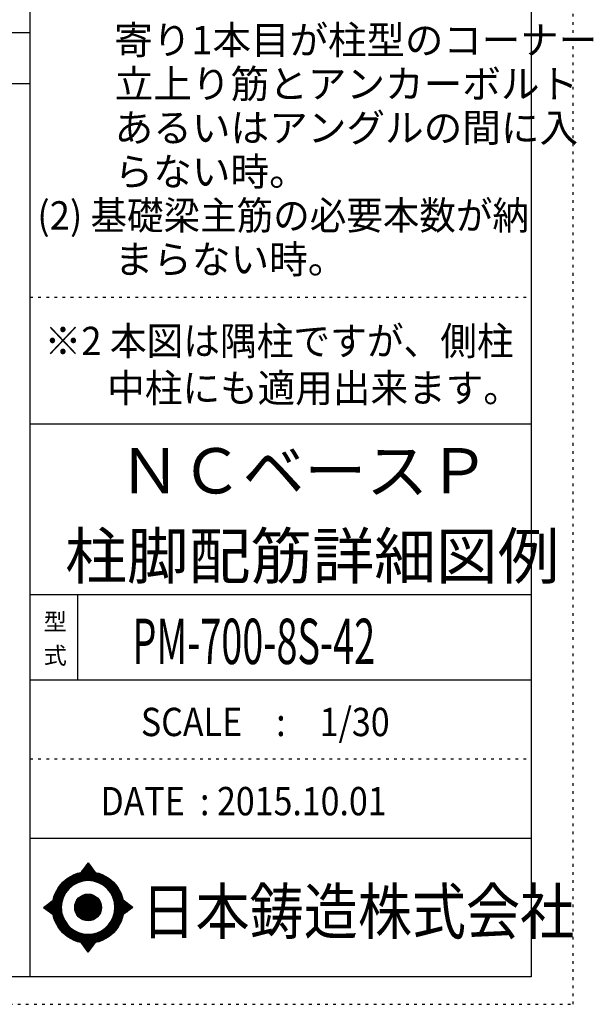
# Model space of a CAD drawing. Units: millimetres. Extents: x 141 to 12530, y 138 to 8778.
# Drawn here: x 9977 to 12530, y 138 to 4516 of the extents above; entities that cross this region are included whole.
import ezdxf

# ---------------------------------------------------------------- set-up
doc = ezdxf.new("R2010")
doc.units = ezdxf.units.MM
doc.header["$LTSCALE"] = 30
for name, pattern in [('CENTER', [12, 5, -0.8, 0.4, -0.8, 5]), ('DIVIDE', [13.2, 5, -0.8, 0.4, -0.8, 0.4, -0.8, 5]), ('DOT', [1.6, 0.4, -0.8, 0.4])]:
    doc.linetypes.add(name, pattern=pattern)
for name, color, linetype in [('097', 7, 'Continuous'), ('241', 7, 'Continuous'), ('242', 7, 'Continuous'), ('248', 7, 'Continuous'), ('249', 7, 'Continuous'), ('250', 7, 'Continuous')]:
    doc.layers.add(name, color=color, linetype=linetype)
doc.styles.add('DRACAD', font='txt', dxfattribs={"width": 0.85, "bigfont": 'extfont2'})

msp = doc.modelspace()

# ---------------------------------------------------------------- linework, layer by layer
at = {"layer": '241', "color": 6, "linetype": 'Continuous'}
for p, q in [((10023.6, 259.8), (10023.6, 8656.1)), ((12254.1, 8656.1), (12254.1, 259.8)), ((10023.6, 2719.1), (12254.1, 2719.1)), ((10023.6, 1960.7), (12254.1, 1960.7)), ((10023.6, 1581.5), (12254.1, 1581.5)), ((10023.6, 877.3), (12254.1, 877.3)), ((12254.1, 259.8), (327.1, 259.8))]:
    msp.add_line(p, q, dxfattribs=at)
at = {"layer": '241', "color": 2, "linetype": 'Continuous'}
for p, q in [((10023.6, 4458), (327.1, 4458)), ((327.1, 4233), (10023.6, 4233)), ((10233.6, 1960.7), (10233.6, 1581.5))]:
    msp.add_line(p, q, dxfattribs=at)
at = {"layer": '242', "color": 7, "linetype": 'Continuous'}
for p, q in [((10281.4, 767.5), (10248.8, 724.3)), ((10281.4, 767.4), (10281, 767)), ((10281.4, 767.5), (10313.1, 724.5)), ((10083.5, 568.5), (10125.5, 600.8)), ((10480.3, 568.5), (10437.2, 600.8)), ((10083.5, 568.5), (10125.4, 536.7)), ((10167.2, 533.8), (10168.4, 530)), ((10480.3, 568.5), (10437.3, 536.8)), ((10281.4, 369.6), (10250, 412.5)), ((10281.4, 369.6), (10313.9, 412.7)), ((10281.2, 369.8), (10281.4, 369.6))]:
    msp.add_line(p, q, dxfattribs=at)
at = {"layer": '242', "color": 4, "linetype": 'Continuous'}
for p, q in [((10249.4, 724.4), (10286.1, 761.1)), ((10249.4, 724.4), (10286.1, 761.1)), ((10249.4, 724.4), (10286.1, 761.1)), ((10249.4, 724.4), (10286.1, 761.1)), ((10252, 725), (10287, 759.9)), ((10252, 725), (10287, 759.9)), ((10252, 725), (10287, 759.9)), ((10252, 725), (10287, 759.9)), ((10253.7, 730.9), (10285.2, 762.3)), ((10253.7, 730.9), (10285.2, 762.3)), ((10253.7, 730.9), (10285.2, 762.3)), ((10253.7, 730.9), (10285.2, 762.3)), ((10254.6, 725.4), (10287.9, 758.7)), ((10254.6, 725.4), (10287.9, 758.7)), ((10254.6, 725.4), (10287.9, 758.7)), ((10254.6, 725.4), (10287.9, 758.7)), ((10257.2, 725.8), (10288.8, 757.5)), ((10257.2, 725.8), (10288.8, 757.5)), ((10257.2, 725.8), (10288.8, 757.5)), ((10257.2, 725.8), (10288.8, 757.5)), ((10259.6, 726.2), (10289.7, 756.2)), ((10259.6, 726.2), (10289.7, 756.2)), ((10259.6, 726.2), (10289.7, 756.2)), ((10259.6, 726.2), (10289.7, 756.2)), ((10260.3, 739.5), (10284.3, 763.6)), ((10260.3, 739.5), (10284.3, 763.6)), ((10260.3, 739.5), (10284.3, 763.6)), ((10260.3, 739.5), (10284.3, 763.6)), ((10262.1, 726.5), (10290.6, 755)), ((10262.1, 726.5), (10290.6, 755)), ((10262.1, 726.5), (10290.6, 755)), ((10262.1, 726.5), (10290.6, 755)), ((10264.5, 726.8), (10291.5, 753.8)), ((10264.5, 726.8), (10291.5, 753.8)), ((10264.5, 726.8), (10291.5, 753.8)), ((10264.5, 726.8), (10291.5, 753.8)), ((10266.8, 748.2), (10283.4, 764.8)), ((10266.8, 748.2), (10283.4, 764.8)), ((10266.8, 748.2), (10283.4, 764.8)), ((10266.8, 748.2), (10283.4, 764.8)), ((10266.8, 727), (10292.4, 752.6)), ((10266.8, 727), (10292.4, 752.6)), ((10266.8, 727), (10292.4, 752.6)), ((10266.8, 727), (10292.4, 752.6)), ((10269.1, 727.2), (10293.3, 751.4)), ((10269.1, 727.2), (10293.3, 751.4)), ((10269.1, 727.2), (10293.3, 751.4)), ((10269.1, 727.2), (10293.3, 751.4)), ((10271.4, 727.4), (10294.2, 750.1)), ((10271.4, 727.4), (10294.2, 750.1)), ((10271.4, 727.4), (10294.2, 750.1)), ((10271.4, 727.4), (10294.2, 750.1)), ((10273.4, 756.9), (10282.5, 766)), ((10273.4, 756.9), (10282.5, 766)), ((10273.4, 756.9), (10282.5, 766)), ((10273.4, 756.9), (10282.5, 766)), ((10273.7, 727.5), (10295.1, 748.9)), ((10273.7, 727.5), (10295.1, 748.9)), ((10273.7, 727.5), (10295.1, 748.9)), ((10273.7, 727.5), (10295.1, 748.9)), ((10275.9, 727.6), (10296, 747.7)), ((10275.9, 727.6), (10296, 747.7)), ((10275.9, 727.6), (10296, 747.7)), ((10275.9, 727.6), (10296, 747.7)), ((10278.1, 727.7), (10296.9, 746.5)), ((10278.1, 727.7), (10296.9, 746.5)), ((10278.1, 727.7), (10296.9, 746.5)), ((10278.1, 727.7), (10296.9, 746.5)), ((10279.9, 765.6), (10281.6, 767.2)), ((10279.9, 765.6), (10281.6, 767.2)), ((10279.9, 765.6), (10281.6, 767.2)), ((10279.9, 765.6), (10281.6, 767.2)), ((10280.2, 727.7), (10297.8, 745.3)), ((10280.2, 727.7), (10297.8, 745.3)), ((10280.2, 727.7), (10297.8, 745.3)), ((10280.2, 727.7), (10297.8, 745.3)), ((10282.3, 727.7), (10298.7, 744)), ((10282.3, 727.7), (10298.7, 744)), ((10282.3, 727.7), (10298.7, 744)), ((10282.3, 727.7), (10298.7, 744)), ((10284.4, 727.7), (10299.6, 742.8)), ((10284.4, 727.7), (10299.6, 742.8)), ((10284.4, 727.7), (10299.6, 742.8)), ((10284.4, 727.7), (10299.6, 742.8)), ((10286.5, 727.6), (10300.5, 741.6)), ((10286.5, 727.6), (10300.5, 741.6)), ((10286.5, 727.6), (10300.5, 741.6)), ((10286.5, 727.6), (10300.5, 741.6)), ((10288.5, 727.5), (10301.4, 740.4)), ((10288.5, 727.5), (10301.4, 740.4)), ((10288.5, 727.5), (10301.4, 740.4)), ((10288.5, 727.5), (10301.4, 740.4)), ((10290.6, 727.4), (10302.3, 739.2)), ((10290.6, 727.4), (10302.3, 739.2)), ((10290.6, 727.4), (10302.3, 739.2)), ((10290.6, 727.4), (10302.3, 739.2)), ((10292.6, 727.3), (10303.2, 737.9)), ((10292.6, 727.3), (10303.2, 737.9)), ((10292.6, 727.3), (10303.2, 737.9)), ((10292.6, 727.3), (10303.2, 737.9)), ((10294.5, 727.1), (10304.1, 736.7)), ((10294.5, 727.1), (10304.1, 736.7)), ((10294.5, 727.1), (10304.1, 736.7)), ((10294.5, 727.1), (10304.1, 736.7)), ((10296.5, 727), (10305, 735.5)), ((10296.5, 727), (10305, 735.5)), ((10296.5, 727), (10305, 735.5)), ((10296.5, 727), (10305, 735.5)), ((10298.4, 726.8), (10305.9, 734.3)), ((10298.4, 726.8), (10305.9, 734.3)), ((10298.4, 726.8), (10305.9, 734.3)), ((10298.4, 726.8), (10305.9, 734.3)), ((10300.3, 726.6), (10306.8, 733.1)), ((10300.3, 726.6), (10306.8, 733.1)), ((10300.3, 726.6), (10306.8, 733.1)), ((10300.3, 726.6), (10306.8, 733.1)), ((10302.2, 726.3), (10307.7, 731.8)), ((10302.2, 726.3), (10307.7, 731.8)), ((10302.2, 726.3), (10307.7, 731.8)), ((10302.2, 726.3), (10307.7, 731.8)), ((10304.1, 726.1), (10308.6, 730.6)), ((10304.1, 726.1), (10308.6, 730.6)), ((10304.1, 726.1), (10308.6, 730.6)), ((10304.1, 726.1), (10308.6, 730.6)), ((10305.9, 725.8), (10309.5, 729.4)), ((10305.9, 725.8), (10309.5, 729.4)), ((10305.9, 725.8), (10309.5, 729.4)), ((10305.9, 725.8), (10309.5, 729.4)), ((10307.7, 725.5), (10310.4, 728.2)), ((10307.7, 725.5), (10310.4, 728.2)), ((10307.7, 725.5), (10310.4, 728.2)), ((10307.7, 725.5), (10310.4, 728.2)), ((10309.5, 725.2), (10311.3, 727)), ((10309.5, 725.2), (10311.3, 727)), ((10309.5, 725.2), (10311.3, 727)), ((10309.5, 725.2), (10311.3, 727)), ((10311.3, 724.8), (10312.2, 725.7)), ((10311.3, 724.8), (10312.2, 725.7)), ((10311.3, 724.8), (10312.2, 725.7)), ((10311.3, 724.8), (10312.2, 725.7)), ((10313.1, 724.5), (10313.1, 724.5)), ((10313.1, 724.5), (10313.1, 724.5)), ((10313.1, 724.5), (10313.1, 724.5)), ((10313.1, 724.5), (10313.1, 724.5)), ((10084.4, 567.9), (10090, 573.5)), ((10084.4, 567.9), (10090, 573.5)), ((10084.4, 567.9), (10090, 573.5)), ((10085.6, 567), (10099.2, 580.6)), ((10085.6, 567), (10099.2, 580.6)), ((10085.6, 567), (10099.2, 580.6)), ((10086.8, 566.1), (10108.3, 587.6)), ((10086.8, 566.1), (10108.3, 587.6)), ((10086.8, 566.1), (10108.3, 587.6)), ((10088, 565.1), (10117.5, 594.6)), ((10088, 565.1), (10117.5, 594.6)), ((10088, 565.1), (10117.5, 594.6)), ((10089.2, 564.2), (10125.5, 600.5)), ((10089.2, 564.2), (10125.5, 600.5)), ((10089.2, 564.2), (10125.5, 600.5)), ((10090.4, 563.3), (10124.9, 597.9)), ((10090.4, 563.3), (10124.9, 597.9)), ((10090.4, 563.3), (10124.9, 597.9)), ((10091.6, 562.4), (10124.5, 595.3)), ((10091.6, 562.4), (10124.5, 595.3)), ((10091.6, 562.4), (10124.5, 595.3)), ((10092.8, 561.5), (10124.1, 592.8)), ((10092.8, 561.5), (10124.1, 592.8)), ((10092.8, 561.5), (10124.1, 592.8)), ((10094, 560.6), (10123.7, 590.3)), ((10094, 560.6), (10123.7, 590.3)), ((10094, 560.6), (10123.7, 590.3)), ((10095.2, 559.6), (10123.4, 587.8)), ((10095.2, 559.6), (10123.4, 587.8)), ((10095.2, 559.6), (10123.4, 587.8)), ((10096.4, 558.7), (10123.1, 585.4)), ((10096.4, 558.7), (10123.1, 585.4)), ((10096.4, 558.7), (10123.1, 585.4)), ((10097.6, 557.8), (10122.9, 583.1)), ((10097.6, 557.8), (10122.9, 583.1)), ((10097.6, 557.8), (10122.9, 583.1)), ((10098.8, 556.9), (10122.7, 580.8)), ((10098.8, 556.9), (10122.7, 580.8)), ((10098.8, 556.9), (10122.7, 580.8)), ((10100, 556), (10122.5, 578.5)), ((10100, 556), (10122.5, 578.5)), ((10100, 556), (10122.5, 578.5)), ((10101.2, 555.1), (10122.4, 576.2)), ((10101.2, 555.1), (10122.4, 576.2)), ((10101.2, 555.1), (10122.4, 576.2)), ((10102.4, 554.1), (10122.3, 574)), ((10102.4, 554.1), (10122.3, 574)), ((10102.4, 554.1), (10122.3, 574)), ((10103.6, 553.2), (10122.3, 571.8)), ((10103.6, 553.2), (10122.3, 571.8)), ((10103.6, 553.2), (10122.3, 571.8)), ((10104.8, 552.3), (10122.2, 569.7)), ((10104.8, 552.3), (10122.2, 569.7)), ((10104.8, 552.3), (10122.2, 569.7)), ((10437.3, 600.5), (10437.5, 600.7)), ((10437.4, 536.9), (10473.8, 573.4)), ((10437.6, 598.7), (10438.7, 599.8)), ((10437.9, 539.6), (10472.6, 574.3)), ((10438, 596.9), (10439.9, 598.8)), ((10438.3, 595.1), (10441.1, 597.9)), ((10438.3, 542.1), (10471.4, 575.2)), ((10438.6, 593.3), (10442.3, 597)), ((10438.7, 544.7), (10470.2, 576.1)), ((10438.9, 591.5), (10443.5, 596.1)), ((10439.1, 589.6), (10444.7, 595.2)), ((10439.1, 547.1), (10469, 577)), ((10439.4, 587.7), (10445.9, 594.3)), ((10439.4, 549.6), (10467.8, 577.9)), ((10439.6, 585.8), (10447.2, 593.4)), ((10439.7, 552), (10466.6, 578.8)), ((10439.8, 583.9), (10448.4, 592.5)), ((10439.9, 554.3), (10465.3, 579.8)), ((10440, 582), (10449.6, 591.6)), ((10440.1, 580), (10450.8, 590.7)), ((10440.1, 556.6), (10464.1, 580.7)), ((10440.2, 558.9), (10462.9, 581.6)), ((10440.3, 578), (10452, 589.8)), ((10440.4, 576), (10453.2, 588.8)), ((10440.4, 574), (10454.4, 587.9)), ((10440.4, 561.1), (10461.7, 582.5)), ((10440.5, 571.9), (10455.6, 587)), ((10440.5, 569.8), (10456.9, 586.1)), ((10440.5, 567.7), (10458.1, 585.2)), ((10440.5, 565.5), (10459.3, 584.3)), ((10440.5, 563.4), (10460.5, 583.4)), ((10445, 542.5), (10475, 572.5)), ((10453.1, 548.4), (10476.2, 571.6)), ((10461.2, 554.4), (10477.5, 570.7)), ((10469.4, 560.4), (10478.7, 569.8)), ((10106.1, 551.4), (10122.2, 567.6)), ((10106.1, 551.4), (10122.2, 567.6)), ((10106.1, 551.4), (10122.2, 567.6)), ((10107.3, 550.5), (10122.2, 565.5)), ((10107.3, 550.5), (10122.2, 565.5)), ((10107.3, 550.5), (10122.2, 565.5)), ((10108.5, 549.6), (10122.3, 563.4)), ((10108.5, 549.6), (10122.3, 563.4)), ((10108.5, 549.6), (10122.3, 563.4)), ((10109.7, 548.6), (10122.4, 561.4)), ((10109.7, 548.6), (10122.4, 561.4)), ((10109.7, 548.6), (10122.4, 561.4)), ((10110.9, 547.7), (10122.5, 559.3)), ((10110.9, 547.7), (10122.5, 559.3)), ((10110.9, 547.7), (10122.5, 559.3)), ((10112.1, 546.8), (10122.6, 557.4)), ((10112.1, 546.8), (10122.6, 557.4)), ((10112.1, 546.8), (10122.6, 557.4)), ((10113.3, 545.9), (10122.8, 555.4)), ((10113.3, 545.9), (10122.8, 555.4)), ((10113.3, 545.9), (10122.8, 555.4)), ((10114.5, 545), (10122.9, 553.4)), ((10114.5, 545), (10122.9, 553.4)), ((10114.5, 545), (10122.9, 553.4)), ((10115.7, 544.1), (10123.1, 551.5)), ((10115.7, 544.1), (10123.1, 551.5)), ((10115.7, 544.1), (10123.1, 551.5)), ((10116.9, 543.2), (10123.3, 549.6)), ((10116.9, 543.2), (10123.3, 549.6)), ((10116.9, 543.2), (10123.3, 549.6)), ((10118.1, 542.2), (10123.6, 547.7)), ((10118.1, 542.2), (10123.6, 547.7)), ((10118.1, 542.2), (10123.6, 547.7)), ((10119.3, 541.3), (10123.8, 545.9)), ((10119.3, 541.3), (10123.8, 545.9)), ((10119.3, 541.3), (10123.8, 545.9)), ((10120.5, 540.4), (10124.1, 544)), ((10120.5, 540.4), (10124.1, 544)), ((10120.5, 540.4), (10124.1, 544)), ((10121.7, 539.5), (10124.4, 542.2)), ((10121.7, 539.5), (10124.4, 542.2)), ((10121.7, 539.5), (10124.4, 542.2)), ((10122.9, 538.6), (10124.7, 540.4)), ((10122.9, 538.6), (10124.7, 540.4)), ((10122.9, 538.6), (10124.7, 540.4)), ((10124.1, 537.7), (10125.1, 538.6)), ((10124.1, 537.7), (10125.1, 538.6)), ((10124.1, 537.7), (10125.1, 538.6)), ((10125.3, 536.7), (10125.4, 536.8)), ((10125.3, 536.7), (10125.4, 536.8)), ((10125.3, 536.7), (10125.4, 536.8)), ((10477.5, 566.4), (10479.9, 568.9)), ((10250.6, 411.7), (10251.2, 412.3)), ((10250.6, 411.7), (10251.2, 412.3)), ((10251.5, 410.5), (10253, 411.9)), ((10251.5, 410.5), (10253, 411.9)), ((10252.4, 409.2), (10254.8, 411.6)), ((10252.4, 409.2), (10254.8, 411.6)), ((10253.3, 408), (10256.6, 411.3)), ((10253.3, 408), (10256.6, 411.3)), ((10254.2, 406.8), (10258.4, 411)), ((10254.2, 406.8), (10258.4, 411)), ((10255.1, 405.6), (10260.3, 410.8)), ((10255.1, 405.6), (10260.3, 410.8)), ((10256, 404.3), (10262.2, 410.5)), ((10256, 404.3), (10262.2, 410.5)), ((10256.9, 403.1), (10264.1, 410.3)), ((10256.9, 403.1), (10264.1, 410.3)), ((10257.8, 401.9), (10266, 410.1)), ((10257.8, 401.9), (10266, 410.1)), ((10258.7, 400.7), (10267.9, 409.9)), ((10258.7, 400.7), (10267.9, 409.9)), ((10259.6, 399.4), (10269.9, 409.8)), ((10259.6, 399.4), (10269.9, 409.8)), ((10260.5, 398.2), (10271.9, 409.7)), ((10260.5, 398.2), (10271.9, 409.7)), ((10261.4, 397), (10273.9, 409.5)), ((10261.4, 397), (10273.9, 409.5)), ((10262.3, 395.8), (10276, 409.5)), ((10262.3, 395.8), (10276, 409.5)), ((10263.1, 394.5), (10278, 409.4)), ((10263.1, 394.5), (10278, 409.4)), ((10264, 393.3), (10280.1, 409.4)), ((10264, 393.3), (10280.1, 409.4)), ((10264.9, 392.1), (10282.2, 409.4)), ((10264.9, 392.1), (10282.2, 409.4)), ((10265.8, 390.9), (10284.4, 409.4)), ((10265.8, 390.9), (10284.4, 409.4)), ((10266.7, 389.6), (10286.6, 409.5)), ((10266.7, 389.6), (10286.6, 409.5)), ((10267.6, 388.4), (10288.8, 409.5)), ((10267.6, 388.4), (10288.8, 409.5)), ((10268.5, 387.2), (10291, 409.7)), ((10268.5, 387.2), (10291, 409.7)), ((10269.4, 386), (10293.3, 409.8)), ((10269.4, 386), (10293.3, 409.8)), ((10270.3, 384.7), (10295.6, 410)), ((10270.3, 384.7), (10295.6, 410)), ((10271.2, 383.5), (10297.9, 410.2)), ((10271.2, 383.5), (10297.9, 410.2)), ((10272.1, 382.3), (10300.3, 410.5)), ((10272.1, 382.3), (10300.3, 410.5)), ((10273, 381.1), (10302.8, 410.8)), ((10273, 381.1), (10302.8, 410.8)), ((10273.9, 379.8), (10305.2, 411.2)), ((10273.9, 379.8), (10305.2, 411.2)), ((10274.8, 378.6), (10307.8, 411.6)), ((10274.8, 378.6), (10307.8, 411.6)), ((10275.7, 377.4), (10310.3, 412)), ((10275.7, 377.4), (10310.3, 412)), ((10276.6, 376.2), (10313, 412.5)), ((10276.6, 376.2), (10313, 412.5)), ((10277.5, 374.9), (10309.7, 407.2)), ((10277.5, 374.9), (10309.7, 407.2)), ((10278.4, 373.7), (10303.2, 398.5)), ((10278.4, 373.7), (10303.2, 398.5)), ((10279.3, 372.5), (10296.7, 389.9)), ((10279.3, 372.5), (10296.7, 389.9)), ((10280.2, 371.3), (10290.2, 381.3)), ((10280.2, 371.3), (10290.2, 381.3)), ((10281.1, 370), (10283.7, 372.6)), ((10281.1, 370), (10283.7, 372.6))]:
    msp.add_line(p, q, dxfattribs=at)
at = {"layer": '242', "color": 7, "linetype": 'Continuous'}
for radius in [159.2, 59.7]:
    msp.add_circle((10281.4, 568.5), radius, dxfattribs=at)
at = {"layer": '242', "color": 4, "linetype": 'Continuous'}
for radius in [159, 157.4, 155.8, 154.2, 152.6, 151.1, 149.5, 147.9, 146.3, 144.7, 143.1, 141.5, 139.9, 138.3, 136.7, 135.2, 133.6, 132, 130.4, 128.8, 127.2, 125.6, 124, 122.4, 120.8, 58.8, 57.2, 55.7, 54.1, 52.5, 50.9, 49.3, 47.7, 46.1, 44.5, 42.9, 41.3, 39.8, 38.2, 36.6, 35, 33.4, 31.8, 30.2, 28.6, 27, 25.4, 23.9, 22.3, 20.7, 19.1, 17.5, 15.9, 14.3, 12.7, 11.1, 9.54, 7.95, 6.36, 4.77, 3.18, 1.59]:
    msp.add_circle((10281.4, 568.5), radius, dxfattribs=at)
at = {"layer": '242', "color": 7, "linetype": 'Continuous'}
for start, end in [(0.11, 179.863), (179.987, 196.955), (198.899, 0.001)]:
    msp.add_arc((10281.4, 568.5), 119.4, start, end, dxfattribs=at)
at = {"layer": '249', "color": 4, "linetype": 'DOT'}
for p, q in [((10023.6, 3283.2), (12254.1, 3283.2)), ((10023.6, 1229.4), (12254.1, 1229.4))]:
    msp.add_line(p, q, dxfattribs=at)
at = {"layer": '250', "color": 172, "linetype": 'DOT'}
for p, q in [((12440.6, 138), (12440.6, 8778)), ((140.6, 138), (12440.6, 138))]:
    msp.add_line(p, q, dxfattribs=at)

# ---------------------------------------------------------------- texts
at = {"layer": '097', "color": 7, "linetype": 'CENTER', "style": 'DRACAD', "width": 0.875}
msp.add_text('日本鋳造株式会社', height=201.68, dxfattribs=at).set_placement((10518.9, 449.8))
at = {"layer": '248', "color": 7, "linetype": 'Continuous', "style": 'DRACAD'}
for s, height, width, p in [('\u3000\u3000寄り1本目が柱型のコーナー', 126.05, 0.995845, (10055.4, 4362.9)), ('(2) 基礎梁主筋の必要本数が納', 126.05, 0.945839, (10055.4, 3582.9)), ('※2 本図は隅柱ですが、側柱', 126.05, 0.950246, (10087.5, 3024.7)), ('\u3000 中柱にも適用出来ます。', 126.05, 0.973495, (10161.5, 2815.4)), ('PM-700-8S-42', 201.681, 0.61235, (10478.8, 1651.1))]:
    msp.add_text(s, height=height, dxfattribs=dict(at, width=width)).set_placement(p)
for s, p in [('\u3000\u3000立上り筋とアンカーボルト', (10055.4, 4167.9)), ('\u3000\u3000あるいはアングルの間に入', (10055.4, 3972.9)), ('\u3000\u3000らない時。', (10055.4, 3777.9)), ('\u3000\u3000まらない時。', (10055.4, 3387.9))]:
    msp.add_text(s, height=126.05, dxfattribs=at).set_placement(p)
at = {"layer": '248', "color": 7, "linetype": 'CENTER', "style": 'DRACAD'}
for s, p in [('ＮＣベースＰ', (10418.8, 2409.5)), ('柱脚配筋詳細図例', (10178.8, 2030.3))]:
    msp.add_text(s, height=201.68, dxfattribs=at).set_placement(p)
at = {"layer": '248', "color": 7, "linetype": 'DOT', "style": 'DRACAD'}
msp.add_text('型', height=75.6, dxfattribs=at).set_placement((10083.6, 1801.1))
at = {"layer": '248', "color": 7, "linetype": 'DIVIDE', "style": 'DRACAD'}
msp.add_text('式', height=75.6, dxfattribs=at).set_placement((10083.6, 1651.1))
at = {"layer": '248', "color": 2, "linetype": 'Continuous', "style": 'DRACAD', "width": 0.881088}
msp.add_text('SCALE\u3000:\u30001/30', height=126.05, dxfattribs=at).set_placement((10516.3, 1330.5))
at = {"layer": '248', "color": 2, "linetype": 'CENTER', "style": 'DRACAD', "width": 0.878744}
msp.add_text('DATE  : 2015.10.01', height=126.05, dxfattribs=at).set_placement((10336.3, 978.4))

doc.saveas('drawing.dxf')
